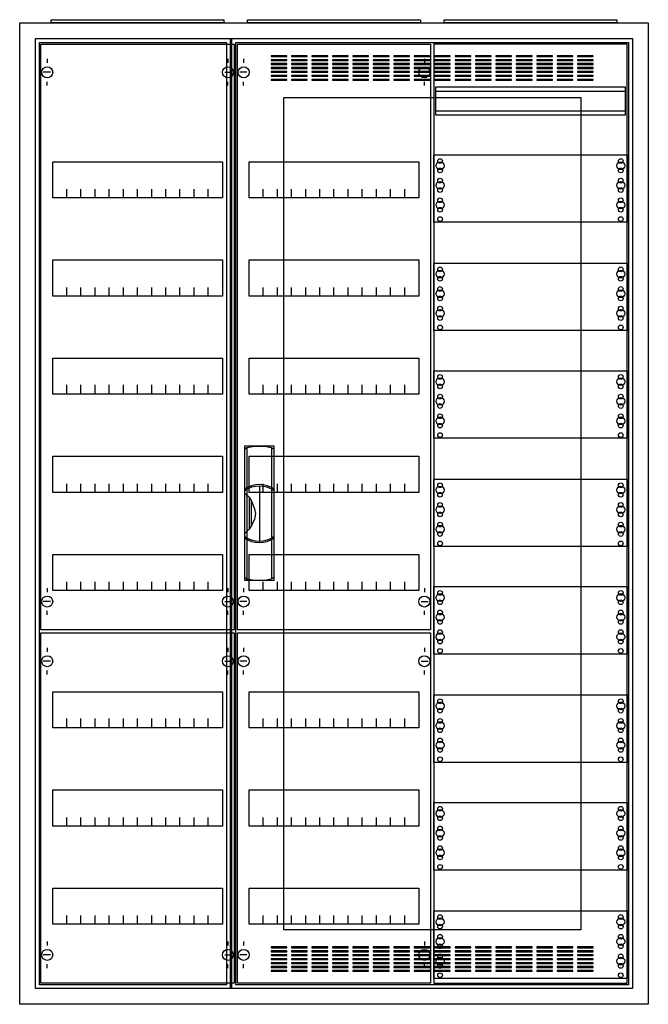
# Model space of a CAD drawing. Extents: x -2 to 78, y -2 to 123.
import ezdxf

# ---------------------------------------------------------------- set-up
doc = ezdxf.new("R2010")
doc.units = 0
doc.header["$MEASUREMENT"] = 0
doc.linetypes.add('L000000020000FFFFFF', pattern=[0])
doc.layers.get('0').update_dxf_attribs({"linetype": 'CONTINUOUS'})
for name, color, linetype in [('1', 7, 'CONTINUOUS'), ('29', 7, 'CONTINUOUS'), ('3', 7, 'CONTINUOUS'), ('47', 7, 'CONTINUOUS')]:
    doc.layers.add(name, color=color, linetype=linetype)

# ---------------------------------------------------------------- blocks, each defined once
blk = doc.blocks.new('A38_E')
at = {"color": 7, "linetype": 'CONTINUOUS'}
for points in [[(77.5, 122.5), (77.5, -2.5), (-2.5, -2.5), (-2.5, 122.5)], [(75.5, 120.5), (75.5, -0.5), (-0.5, -0.5), (-0.5, 120.5)]]:
    blk.add_lwpolyline(points, close=True, dxfattribs=at)
blk = doc.blocks.new('ZB43')
at = {"color": 7, "linetype": 'CONTINUOUS'}
blk.add_lwpolyline([(11, 0.4), (11, 0), (-11, 0), (-11, 0.4)], close=True, dxfattribs=at)
blk = doc.blocks.new('1MM4')
at = {"layer": '1', "color": 7, "linetype": 'CONTINUOUS'}
for points in [[(24.8, 0.2), (24.8, 119.8), (0.2, 119.8), (0.2, 0.2)], [(24.6, 110.8), (24.6, 114.3), (0.4, 114.3), (0.4, 110.8)], [(24.8, 105.7), (24.8, 97.1), (0.2, 97.1), (0.2, 105.7)], [(24.8, 91.9), (24.8, 83.3), (0.2, 83.3), (0.2, 91.9)], [(24.8, 78.2), (24.8, 69.6), (0.2, 69.6), (0.2, 78.2)], [(24.8, 64.4), (24.8, 55.8), (0.2, 55.8), (0.2, 64.4)], [(24.8, 50.7), (24.8, 42.1), (0.2, 42.1), (0.2, 50.7)], [(24.8, 36.9), (24.8, 28.3), (0.2, 28.3), (0.2, 36.9)], [(24.8, 23.2), (24.8, 14.6), (0.2, 14.6), (0.2, 23.2)], [(24.8, 9.4), (24.8, 0.8), (0.2, 0.8), (0.2, 9.4)]]:
    blk.add_lwpolyline(points, close=True, dxfattribs=at)
for points in [[(0.4, 113.8), (24.6, 113.8)], [(0.4, 111.3), (24.6, 111.3)]]:
    blk.add_lwpolyline(points, dxfattribs=at)
for centre, radius in [((1, 104.3), 0.5), ((1, 104.9), 0.3), ((24, 104.3), 0.5), ((24, 104.9), 0.3), ((1, 103.7), 0.3), ((24, 103.7), 0.3), ((1, 101.8), 0.5), ((1, 102.4), 0.3), ((24, 101.8), 0.5), ((24, 102.4), 0.3), ((1, 101.2), 0.3), ((24, 101.2), 0.3), ((1, 99.3), 0.5), ((1, 99.9), 0.3), ((24, 99.3), 0.5), ((24, 99.9), 0.3), ((1, 98.7), 0.3), ((24, 98.7), 0.3), ((1, 97.5), 0.3), ((24, 97.5), 0.3), ((1, 90.5), 0.5), ((1, 91.1), 0.3), ((24, 90.5), 0.5), ((24, 91.1), 0.3), ((1, 89.9), 0.3), ((24, 89.9), 0.3), ((1, 88), 0.5), ((1, 88.6), 0.3), ((24, 88), 0.5), ((24, 88.6), 0.3), ((1, 87.4), 0.3), ((24, 87.4), 0.3), ((1, 85.5), 0.5), ((1, 86.1), 0.3), ((24, 85.5), 0.5), ((24, 86.1), 0.3), ((1, 84.9), 0.3), ((24, 84.9), 0.3), ((1, 83.7), 0.3), ((24, 83.7), 0.3), ((1, 76.8), 0.5), ((1, 77.4), 0.3), ((1, 76.2), 0.3), ((24, 76.8), 0.5), ((24, 77.4), 0.3), ((24, 76.2), 0.3), ((1, 74.3), 0.5), ((1, 74.9), 0.3), ((1, 73.7), 0.3), ((24, 74.3), 0.5), ((24, 74.9), 0.3), ((24, 73.7), 0.3), ((1, 71.8), 0.5), ((1, 72.4), 0.3), ((1, 71.2), 0.3), ((24, 71.8), 0.5), ((24, 72.4), 0.3), ((24, 71.2), 0.3), ((1, 70), 0.3), ((24, 70), 0.3), ((1, 63), 0.5), ((1, 63.6), 0.3), ((1, 62.4), 0.3), ((24, 63), 0.5), ((24, 63.6), 0.3), ((24, 62.4), 0.3), ((1, 60.5), 0.5), ((1, 61.1), 0.3), ((1, 59.9), 0.3), ((24, 60.5), 0.5), ((24, 61.1), 0.3), ((24, 59.9), 0.3), ((1, 58), 0.5), ((1, 58.6), 0.3), ((1, 57.4), 0.3), ((24, 58), 0.5), ((24, 58.6), 0.3), ((24, 57.4), 0.3), ((1, 56.2), 0.3), ((24, 56.2), 0.3), ((1, 49.9), 0.3), ((24, 49.9), 0.3), ((1, 49.3), 0.5), ((1, 48.7), 0.3), ((24, 49.3), 0.5), ((24, 48.7), 0.3), ((1, 47.4), 0.3), ((24, 47.4), 0.3), ((1, 46.8), 0.5), ((1, 46.2), 0.3), ((24, 46.8), 0.5), ((24, 46.2), 0.3), ((1, 44.9), 0.3), ((24, 44.9), 0.3), ((1, 44.3), 0.5), ((1, 43.7), 0.3), ((24, 44.3), 0.5), ((24, 43.7), 0.3), ((1, 42.5), 0.3), ((24, 42.5), 0.3), ((1, 36.1), 0.3), ((24, 36.1), 0.3), ((1, 35.5), 0.5), ((1, 34.9), 0.3), ((24, 35.5), 0.5), ((24, 34.9), 0.3), ((1, 33.6), 0.3), ((24, 33.6), 0.3), ((1, 33), 0.5), ((1, 32.4), 0.3), ((24, 33), 0.5), ((24, 32.4), 0.3), ((1, 31.1), 0.3), ((24, 31.1), 0.3), ((1, 30.5), 0.5), ((1, 29.9), 0.3), ((24, 30.5), 0.5), ((24, 29.9), 0.3), ((1, 28.7), 0.3), ((24, 28.7), 0.3), ((1, 22.4), 0.3), ((24, 22.4), 0.3), ((1, 21.8), 0.5), ((1, 21.2), 0.3), ((24, 21.8), 0.5), ((24, 21.2), 0.3), ((1, 19.9), 0.3), ((24, 19.9), 0.3), ((1, 19.3), 0.5), ((1, 18.7), 0.3), ((24, 19.3), 0.5), ((24, 18.7), 0.3), ((1, 17.4), 0.3), ((24, 17.4), 0.3), ((1, 16.8), 0.5), ((1, 16.2), 0.3), ((24, 16.8), 0.5), ((24, 16.2), 0.3), ((1, 15), 0.3), ((24, 15), 0.3), ((1, 8.6), 0.3), ((24, 8.6), 0.3), ((1, 8), 0.5), ((1, 7.4), 0.3), ((24, 8), 0.5), ((24, 7.4), 0.3), ((1, 6.1), 0.3), ((24, 6.1), 0.3), ((1, 5.5), 0.5), ((1, 4.9), 0.3), ((24, 5.5), 0.5), ((24, 4.9), 0.3), ((1, 3.6), 0.3), ((24, 3.6), 0.3), ((1, 3), 0.5), ((1, 2.4), 0.3), ((24, 3), 0.5), ((24, 2.4), 0.3), ((1, 1.2), 0.3), ((24, 1.2), 0.3)]:
    blk.add_circle(centre, radius, dxfattribs=at)
at = {"layer": '29', "color": 7, "linetype": 'CONTINUOUS'}
for points in [[(24.8, 0.2), (24.8, 119.8), (0.2, 119.8), (0.2, 0.2)], [(24.6, 110.8), (24.6, 114.3), (0.4, 114.3), (0.4, 110.8)], [(24.8, 105.7), (24.8, 97.1), (0.2, 97.1), (0.2, 105.7)], [(24.8, 91.9), (24.8, 83.3), (0.2, 83.3), (0.2, 91.9)], [(24.8, 78.2), (24.8, 69.6), (0.2, 69.6), (0.2, 78.2)], [(24.8, 64.4), (24.8, 55.8), (0.2, 55.8), (0.2, 64.4)], [(24.8, 50.7), (24.8, 42.1), (0.2, 42.1), (0.2, 50.7)], [(24.8, 36.9), (24.8, 28.3), (0.2, 28.3), (0.2, 36.9)], [(24.8, 23.2), (24.8, 14.6), (0.2, 14.6), (0.2, 23.2)], [(24.8, 9.4), (24.8, 0.8), (0.2, 0.8), (0.2, 9.4)]]:
    blk.add_lwpolyline(points, close=True, dxfattribs=at)
for points in [[(0.4, 113.8), (24.6, 113.8)], [(0.4, 111.3), (24.6, 111.3)]]:
    blk.add_lwpolyline(points, dxfattribs=at)
for centre, radius in [((1, 104.3), 0.5), ((1, 104.9), 0.3), ((24, 104.3), 0.5), ((24, 104.9), 0.3), ((1, 103.7), 0.3), ((24, 103.7), 0.3), ((1, 101.8), 0.5), ((1, 102.4), 0.3), ((24, 101.8), 0.5), ((24, 102.4), 0.3), ((1, 101.2), 0.3), ((24, 101.2), 0.3), ((1, 99.3), 0.5), ((1, 99.9), 0.3), ((24, 99.3), 0.5), ((24, 99.9), 0.3), ((1, 98.7), 0.3), ((24, 98.7), 0.3), ((1, 97.5), 0.3), ((24, 97.5), 0.3), ((1, 90.5), 0.5), ((1, 91.1), 0.3), ((24, 90.5), 0.5), ((24, 91.1), 0.3), ((1, 89.9), 0.3), ((24, 89.9), 0.3), ((1, 88), 0.5), ((1, 88.6), 0.3), ((24, 88), 0.5), ((24, 88.6), 0.3), ((1, 87.4), 0.3), ((24, 87.4), 0.3), ((1, 85.5), 0.5), ((1, 86.1), 0.3), ((24, 85.5), 0.5), ((24, 86.1), 0.3), ((1, 84.9), 0.3), ((24, 84.9), 0.3), ((1, 83.7), 0.3), ((24, 83.7), 0.3), ((1, 76.8), 0.5), ((1, 77.4), 0.3), ((1, 76.2), 0.3), ((24, 76.8), 0.5), ((24, 77.4), 0.3), ((24, 76.2), 0.3), ((1, 74.3), 0.5), ((1, 74.9), 0.3), ((1, 73.7), 0.3), ((24, 74.3), 0.5), ((24, 74.9), 0.3), ((24, 73.7), 0.3), ((1, 71.8), 0.5), ((1, 72.4), 0.3), ((1, 71.2), 0.3), ((24, 71.8), 0.5), ((24, 72.4), 0.3), ((24, 71.2), 0.3), ((1, 70), 0.3), ((24, 70), 0.3), ((1, 63), 0.5), ((1, 63.6), 0.3), ((1, 62.4), 0.3), ((24, 63), 0.5), ((24, 63.6), 0.3), ((24, 62.4), 0.3), ((1, 60.5), 0.5), ((1, 61.1), 0.3), ((1, 59.9), 0.3), ((24, 60.5), 0.5), ((24, 61.1), 0.3), ((24, 59.9), 0.3), ((1, 58), 0.5), ((1, 58.6), 0.3), ((1, 57.4), 0.3), ((24, 58), 0.5), ((24, 58.6), 0.3), ((24, 57.4), 0.3), ((1, 56.2), 0.3), ((24, 56.2), 0.3), ((1, 49.9), 0.3), ((24, 49.9), 0.3), ((1, 49.3), 0.5), ((1, 48.7), 0.3), ((24, 49.3), 0.5), ((24, 48.7), 0.3), ((1, 47.4), 0.3), ((24, 47.4), 0.3), ((1, 46.8), 0.5), ((1, 46.2), 0.3), ((24, 46.8), 0.5), ((24, 46.2), 0.3), ((1, 44.9), 0.3), ((24, 44.9), 0.3), ((1, 44.3), 0.5), ((1, 43.7), 0.3), ((24, 44.3), 0.5), ((24, 43.7), 0.3), ((1, 42.5), 0.3), ((24, 42.5), 0.3), ((1, 36.1), 0.3), ((24, 36.1), 0.3), ((1, 35.5), 0.5), ((1, 34.9), 0.3), ((24, 35.5), 0.5), ((24, 34.9), 0.3), ((1, 33.6), 0.3), ((24, 33.6), 0.3), ((1, 33), 0.5), ((1, 32.4), 0.3), ((24, 33), 0.5), ((24, 32.4), 0.3), ((1, 31.1), 0.3), ((24, 31.1), 0.3), ((1, 30.5), 0.5), ((1, 29.9), 0.3), ((24, 30.5), 0.5), ((24, 29.9), 0.3), ((1, 28.7), 0.3), ((24, 28.7), 0.3), ((1, 22.4), 0.3), ((24, 22.4), 0.3), ((1, 21.8), 0.5), ((1, 21.2), 0.3), ((24, 21.8), 0.5), ((24, 21.2), 0.3), ((1, 19.9), 0.3), ((24, 19.9), 0.3), ((1, 19.3), 0.5), ((1, 18.7), 0.3), ((24, 19.3), 0.5), ((24, 18.7), 0.3), ((1, 17.4), 0.3), ((24, 17.4), 0.3), ((1, 16.8), 0.5), ((1, 16.2), 0.3), ((24, 16.8), 0.5), ((24, 16.2), 0.3), ((1, 15), 0.3), ((24, 15), 0.3), ((1, 8.6), 0.3), ((24, 8.6), 0.3), ((1, 8), 0.5), ((1, 7.4), 0.3), ((24, 8), 0.5), ((24, 7.4), 0.3), ((1, 6.1), 0.3), ((24, 6.1), 0.3), ((1, 5.5), 0.5), ((1, 4.9), 0.3), ((24, 5.5), 0.5), ((24, 4.9), 0.3), ((1, 3.6), 0.3), ((24, 3.6), 0.3), ((1, 3), 0.5), ((1, 2.4), 0.3), ((24, 3), 0.5), ((24, 2.4), 0.3), ((1, 1.2), 0.3), ((24, 1.2), 0.3)]:
    blk.add_circle(centre, radius, dxfattribs=at)
blk = doc.blocks.new('1V40Y')
at = {"layer": '1', "color": 7, "linetype": 'CONTINUOUS'}
for p, q in [((1, 117.9), (1, 117.4)), ((1, 117.9), (1, 117.4)), ((24, 117.9), (24, 117.4)), ((24, 117.9), (24, 117.4)), ((1.4, 116.2), (0.5, 116.2)), ((1.4, 116.2), (0.5, 116.2)), ((23.6, 116.2), (24.5, 116.2)), ((23.6, 116.2), (24.5, 116.2)), ((1, 114.5), (1, 115)), ((1, 114.5), (1, 115)), ((24, 114.5), (24, 115)), ((24, 114.5), (24, 115)), ((1, 50.5), (1, 50)), ((24, 50.5), (24, 50)), ((1.4, 48.8), (0.5, 48.8)), ((23.6, 48.8), (24.5, 48.8)), ((1, 47.1), (1, 47.6)), ((24, 47.1), (24, 47.6)), ((1, 42.9), (1, 42.4)), ((24, 42.9), (24, 42.4)), ((1.4, 41.2), (0.5, 41.2)), ((23.6, 41.2), (24.5, 41.2)), ((1, 39.5), (1, 40)), ((24, 39.5), (24, 40)), ((1, 5.5), (1, 5)), ((24, 5.5), (24, 5)), ((1.4, 3.8), (0.5, 3.8)), ((23.6, 3.8), (24.5, 3.8)), ((1, 2.1), (1, 2.6)), ((24, 2.1), (24, 2.6))]:
    blk.add_line(p, q, dxfattribs=at)
for points in [[(24.8, 119.8), (24.8, 45.2), (0.2, 45.2), (0.2, 119.8)], [(23.3, 104.8), (23.3, 100.2), (1.7, 100.2), (1.7, 104.8)], [(23.3, 92.3), (23.3, 87.7), (1.7, 87.7), (1.7, 92.3)], [(23.3, 79.8), (23.3, 75.2), (1.7, 75.2), (1.7, 79.8)], [(23.3, 67.3), (23.3, 62.7), (1.7, 62.7), (1.7, 67.3)], [(23.3, 54.8), (23.3, 50.2), (1.7, 50.2), (1.7, 54.8)], [(24.8, 44.8), (24.8, 0.2), (0.2, 0.2), (0.2, 44.8)], [(23.3, 37.3), (23.3, 32.7), (1.7, 32.7), (1.7, 37.3)], [(23.3, 24.8), (23.3, 20.2), (1.7, 20.2), (1.7, 24.8)], [(23.3, 12.3), (23.3, 7.7), (1.7, 7.7), (1.7, 12.3)]]:
    blk.add_lwpolyline(points, close=True, dxfattribs=at)
for points in [[(3.5, 100.2), (3.5, 101.3)], [(5.3, 100.2), (5.3, 101.3), (5.3, 101.3)], [(7.1, 100.2), (7.1, 101.3)], [(8.9, 100.2), (8.9, 101.3)], [(10.7, 100.2), (10.7, 101.3)], [(12.5, 100.2), (12.5, 101.3)], [(14.3, 100.2), (14.3, 101.3)], [(16.1, 100.2), (16.1, 101.3)], [(17.9, 100.2), (17.9, 101.3)], [(19.7, 100.2), (19.7, 101.3)], [(21.5, 100.2), (21.5, 101.3)], [(3.5, 87.7), (3.5, 88.8)], [(5.3, 87.7), (5.3, 88.8), (5.3, 88.8)], [(7.1, 87.7), (7.1, 88.8)], [(8.9, 87.7), (8.9, 88.8)], [(10.7, 87.7), (10.7, 88.8)], [(12.5, 87.7), (12.5, 88.8)], [(14.3, 87.7), (14.3, 88.8)], [(16.1, 87.7), (16.1, 88.8)], [(17.9, 87.7), (17.9, 88.8)], [(19.7, 87.7), (19.7, 88.8)], [(21.5, 87.7), (21.5, 88.8)], [(3.5, 75.3), (3.5, 76.4)], [(3.5, 75.3), (3.5, 76.4)], [(3.5, 75.2), (3.5, 76.3)], [(5.3, 75.3), (5.3, 76.4), (5.3, 76.4)], [(5.3, 75.3), (5.3, 76.4), (5.3, 76.4)], [(5.3, 75.2), (5.3, 76.3), (5.3, 76.3)], [(7.1, 75.3), (7.1, 76.4)], [(7.1, 75.3), (7.1, 76.4)], [(7.1, 75.2), (7.1, 76.3)], [(8.9, 75.3), (8.9, 76.4)], [(8.9, 75.3), (8.9, 76.4)], [(8.9, 75.2), (8.9, 76.3)], [(10.7, 75.3), (10.7, 76.4)], [(10.7, 75.3), (10.7, 76.4)], [(10.7, 75.2), (10.7, 76.3)], [(12.5, 75.3), (12.5, 76.4)], [(12.5, 75.3), (12.5, 76.4)], [(12.5, 75.2), (12.5, 76.3)], [(14.3, 75.3), (14.3, 76.4)], [(14.3, 75.3), (14.3, 76.4)], [(14.3, 75.2), (14.3, 76.3)], [(16.1, 75.3), (16.1, 76.4)], [(16.1, 75.3), (16.1, 76.4)], [(16.1, 75.2), (16.1, 76.3)], [(17.9, 75.3), (17.9, 76.4)], [(17.9, 75.3), (17.9, 76.4)], [(17.9, 75.2), (17.9, 76.3)], [(19.7, 75.3), (19.7, 76.4)], [(19.7, 75.3), (19.7, 76.4)], [(19.7, 75.2), (19.7, 76.3)], [(21.5, 75.3), (21.5, 76.4)], [(21.5, 75.3), (21.5, 76.4)], [(21.5, 75.2), (21.5, 76.3)], [(3.5, 62.7), (3.5, 63.8)], [(5.3, 62.7), (5.3, 63.8), (5.3, 63.8)], [(7.1, 62.7), (7.1, 63.8)], [(8.9, 62.7), (8.9, 63.8)], [(10.7, 62.7), (10.7, 63.8)], [(12.5, 62.7), (12.5, 63.8)], [(14.3, 62.7), (14.3, 63.8)], [(16.1, 62.7), (16.1, 63.8)], [(17.9, 62.7), (17.9, 63.8)], [(19.7, 62.7), (19.7, 63.8)], [(21.5, 62.7), (21.5, 63.8)], [(3.5, 50.2), (3.5, 51.3)], [(5.3, 50.2), (5.3, 51.3), (5.3, 51.3)], [(7.1, 50.2), (7.1, 51.3)], [(8.9, 50.2), (8.9, 51.3)], [(10.7, 50.2), (10.7, 51.3)], [(12.5, 50.2), (12.5, 51.3)], [(14.3, 50.2), (14.3, 51.3)], [(16.1, 50.2), (16.1, 51.3)], [(17.9, 50.2), (17.9, 51.3)], [(19.7, 50.2), (19.7, 51.3)], [(21.5, 50.2), (21.5, 51.3)], [(3.5, 32.8), (3.5, 33.9)], [(3.5, 32.8), (3.5, 33.9)], [(5.3, 32.8), (5.3, 33.9), (5.3, 33.9)], [(5.3, 32.8), (5.3, 33.9), (5.3, 33.9)], [(7.1, 32.8), (7.1, 33.9)], [(7.1, 32.8), (7.1, 33.9)], [(8.9, 32.8), (8.9, 33.9)], [(8.9, 32.8), (8.9, 33.9)], [(10.7, 32.8), (10.7, 33.9)], [(10.7, 32.8), (10.7, 33.9)], [(12.5, 32.8), (12.5, 33.9)], [(12.5, 32.8), (12.5, 33.9)], [(14.3, 32.8), (14.3, 33.9)], [(14.3, 32.8), (14.3, 33.9)], [(16.1, 32.8), (16.1, 33.9)], [(16.1, 32.8), (16.1, 33.9)], [(17.9, 32.8), (17.9, 33.9)], [(17.9, 32.8), (17.9, 33.9)], [(19.7, 32.8), (19.7, 33.9)], [(19.7, 32.8), (19.7, 33.9)], [(21.5, 32.8), (21.5, 33.9)], [(21.5, 32.8), (21.5, 33.9)], [(3.5, 32.7), (3.5, 33.8)], [(5.3, 32.7), (5.3, 33.8), (5.3, 33.8)], [(7.1, 32.7), (7.1, 33.8)], [(8.9, 32.7), (8.9, 33.8)], [(10.7, 32.7), (10.7, 33.8)], [(12.5, 32.7), (12.5, 33.8)], [(14.3, 32.7), (14.3, 33.8)], [(16.1, 32.7), (16.1, 33.8)], [(17.9, 32.7), (17.9, 33.8)], [(19.7, 32.7), (19.7, 33.8)], [(21.5, 32.7), (21.5, 33.8)], [(3.5, 20.2), (3.5, 21.3)], [(5.3, 20.2), (5.3, 21.3), (5.3, 21.3)], [(7.1, 20.2), (7.1, 21.3)], [(8.9, 20.2), (8.9, 21.3)], [(10.7, 20.2), (10.7, 21.3)], [(12.5, 20.2), (12.5, 21.3)], [(14.3, 20.2), (14.3, 21.3)], [(16.1, 20.2), (16.1, 21.3)], [(17.9, 20.2), (17.9, 21.3)], [(19.7, 20.2), (19.7, 21.3)], [(21.5, 20.2), (21.5, 21.3)], [(3.5, 7.7), (3.5, 8.8)], [(5.3, 7.7), (5.3, 8.8), (5.3, 8.8)], [(7.1, 7.7), (7.1, 8.8)], [(8.9, 7.7), (8.9, 8.8)], [(10.7, 7.7), (10.7, 8.8)], [(12.5, 7.7), (12.5, 8.8)], [(14.3, 7.7), (14.3, 8.8)], [(16.1, 7.7), (16.1, 8.8)], [(17.9, 7.7), (17.9, 8.8)], [(19.7, 7.7), (19.7, 8.8)], [(21.5, 7.7), (21.5, 8.8)]]:
    blk.add_lwpolyline(points, dxfattribs=at)
for centre in [(1, 116.2), (1, 116.2), (24, 116.2), (24, 116.2), (1, 48.8), (24, 48.8), (1, 41.2), (24, 41.2), (1, 3.8), (24, 3.8)]:
    blk.add_circle(centre, 0.7, dxfattribs=at)
at = {"layer": '29', "color": 7, "linetype": 'CONTINUOUS'}
for points in [[(24.8, 119.8), (24.8, 45.2), (0.2, 45.2), (0.2, 119.8)], [(23.3, 104.8), (23.3, 100.2), (1.7, 100.2), (1.7, 104.8)], [(23.3, 92.3), (23.3, 87.7), (1.7, 87.7), (1.7, 92.3)], [(23.3, 79.8), (23.3, 75.2), (1.7, 75.2), (1.7, 79.8)], [(23.3, 67.3), (23.3, 62.7), (1.7, 62.7), (1.7, 67.3)], [(23.3, 54.8), (23.3, 50.2), (1.7, 50.2), (1.7, 54.8)], [(24.8, 44.8), (24.8, 0.2), (0.2, 0.2), (0.2, 44.8)], [(23.3, 37.3), (23.3, 32.7), (1.7, 32.7), (1.7, 37.3)], [(23.3, 24.8), (23.3, 20.2), (1.7, 20.2), (1.7, 24.8)], [(23.3, 12.3), (23.3, 7.7), (1.7, 7.7), (1.7, 12.3)]]:
    blk.add_lwpolyline(points, close=True, dxfattribs=at)
for points in [[(3.5, 100.2), (3.5, 101.3)], [(5.3, 100.2), (5.3, 101.3), (5.3, 101.3)], [(7.1, 100.2), (7.1, 101.3)], [(8.9, 100.2), (8.9, 101.3)], [(10.7, 100.2), (10.7, 101.3)], [(12.5, 100.2), (12.5, 101.3)], [(14.3, 100.2), (14.3, 101.3)], [(16.1, 100.2), (16.1, 101.3)], [(17.9, 100.2), (17.9, 101.3)], [(19.7, 100.2), (19.7, 101.3)], [(21.5, 100.2), (21.5, 101.3)], [(3.5, 87.7), (3.5, 88.8)], [(5.3, 87.7), (5.3, 88.8), (5.3, 88.8)], [(7.1, 87.7), (7.1, 88.8)], [(8.9, 87.7), (8.9, 88.8)], [(10.7, 87.7), (10.7, 88.8)], [(12.5, 87.7), (12.5, 88.8)], [(14.3, 87.7), (14.3, 88.8)], [(16.1, 87.7), (16.1, 88.8)], [(17.9, 87.7), (17.9, 88.8)], [(19.7, 87.7), (19.7, 88.8)], [(21.5, 87.7), (21.5, 88.8)], [(3.5, 75.3), (3.5, 76.4)], [(3.5, 75.3), (3.5, 76.4)], [(3.5, 75.2), (3.5, 76.3)], [(5.3, 75.3), (5.3, 76.4), (5.3, 76.4)], [(5.3, 75.3), (5.3, 76.4), (5.3, 76.4)], [(5.3, 75.2), (5.3, 76.3), (5.3, 76.3)], [(7.1, 75.3), (7.1, 76.4)], [(7.1, 75.3), (7.1, 76.4)], [(7.1, 75.2), (7.1, 76.3)], [(8.9, 75.3), (8.9, 76.4)], [(8.9, 75.3), (8.9, 76.4)], [(8.9, 75.2), (8.9, 76.3)], [(10.7, 75.3), (10.7, 76.4)], [(10.7, 75.3), (10.7, 76.4)], [(10.7, 75.2), (10.7, 76.3)], [(12.5, 75.3), (12.5, 76.4)], [(12.5, 75.3), (12.5, 76.4)], [(12.5, 75.2), (12.5, 76.3)], [(14.3, 75.3), (14.3, 76.4)], [(14.3, 75.3), (14.3, 76.4)], [(14.3, 75.2), (14.3, 76.3)], [(16.1, 75.3), (16.1, 76.4)], [(16.1, 75.3), (16.1, 76.4)], [(16.1, 75.2), (16.1, 76.3)], [(17.9, 75.3), (17.9, 76.4)], [(17.9, 75.3), (17.9, 76.4)], [(17.9, 75.2), (17.9, 76.3)], [(19.7, 75.3), (19.7, 76.4)], [(19.7, 75.3), (19.7, 76.4)], [(19.7, 75.2), (19.7, 76.3)], [(21.5, 75.3), (21.5, 76.4)], [(21.5, 75.3), (21.5, 76.4)], [(21.5, 75.2), (21.5, 76.3)], [(3.5, 62.7), (3.5, 63.8)], [(5.3, 62.7), (5.3, 63.8), (5.3, 63.8)], [(7.1, 62.7), (7.1, 63.8)], [(8.9, 62.7), (8.9, 63.8)], [(10.7, 62.7), (10.7, 63.8)], [(12.5, 62.7), (12.5, 63.8)], [(14.3, 62.7), (14.3, 63.8)], [(16.1, 62.7), (16.1, 63.8)], [(17.9, 62.7), (17.9, 63.8)], [(19.7, 62.7), (19.7, 63.8)], [(21.5, 62.7), (21.5, 63.8)], [(3.5, 50.2), (3.5, 51.3)], [(5.3, 50.2), (5.3, 51.3), (5.3, 51.3)], [(7.1, 50.2), (7.1, 51.3)], [(8.9, 50.2), (8.9, 51.3)], [(10.7, 50.2), (10.7, 51.3)], [(12.5, 50.2), (12.5, 51.3)], [(14.3, 50.2), (14.3, 51.3)], [(16.1, 50.2), (16.1, 51.3)], [(17.9, 50.2), (17.9, 51.3)], [(19.7, 50.2), (19.7, 51.3)], [(21.5, 50.2), (21.5, 51.3)], [(3.5, 32.8), (3.5, 33.9)], [(3.5, 32.8), (3.5, 33.9)], [(5.3, 32.8), (5.3, 33.9), (5.3, 33.9)], [(5.3, 32.8), (5.3, 33.9), (5.3, 33.9)], [(7.1, 32.8), (7.1, 33.9)], [(7.1, 32.8), (7.1, 33.9)], [(8.9, 32.8), (8.9, 33.9)], [(8.9, 32.8), (8.9, 33.9)], [(10.7, 32.8), (10.7, 33.9)], [(10.7, 32.8), (10.7, 33.9)], [(12.5, 32.8), (12.5, 33.9)], [(12.5, 32.8), (12.5, 33.9)], [(14.3, 32.8), (14.3, 33.9)], [(14.3, 32.8), (14.3, 33.9)], [(16.1, 32.8), (16.1, 33.9)], [(16.1, 32.8), (16.1, 33.9)], [(17.9, 32.8), (17.9, 33.9)], [(17.9, 32.8), (17.9, 33.9)], [(19.7, 32.8), (19.7, 33.9)], [(19.7, 32.8), (19.7, 33.9)], [(21.5, 32.8), (21.5, 33.9)], [(21.5, 32.8), (21.5, 33.9)], [(3.5, 32.7), (3.5, 33.8)], [(5.3, 32.7), (5.3, 33.8), (5.3, 33.8)], [(7.1, 32.7), (7.1, 33.8)], [(8.9, 32.7), (8.9, 33.8)], [(10.7, 32.7), (10.7, 33.8)], [(12.5, 32.7), (12.5, 33.8)], [(14.3, 32.7), (14.3, 33.8)], [(16.1, 32.7), (16.1, 33.8)], [(17.9, 32.7), (17.9, 33.8)], [(19.7, 32.7), (19.7, 33.8)], [(21.5, 32.7), (21.5, 33.8)], [(3.5, 20.2), (3.5, 21.3)], [(5.3, 20.2), (5.3, 21.3), (5.3, 21.3)], [(7.1, 20.2), (7.1, 21.3)], [(8.9, 20.2), (8.9, 21.3)], [(10.7, 20.2), (10.7, 21.3)], [(12.5, 20.2), (12.5, 21.3)], [(14.3, 20.2), (14.3, 21.3)], [(16.1, 20.2), (16.1, 21.3)], [(17.9, 20.2), (17.9, 21.3)], [(19.7, 20.2), (19.7, 21.3)], [(21.5, 20.2), (21.5, 21.3)], [(3.5, 7.7), (3.5, 8.8)], [(5.3, 7.7), (5.3, 8.8), (5.3, 8.8)], [(7.1, 7.7), (7.1, 8.8)], [(8.9, 7.7), (8.9, 8.8)], [(10.7, 7.7), (10.7, 8.8)], [(12.5, 7.7), (12.5, 8.8)], [(14.3, 7.7), (14.3, 8.8)], [(16.1, 7.7), (16.1, 8.8)], [(17.9, 7.7), (17.9, 8.8)], [(19.7, 7.7), (19.7, 8.8)], [(21.5, 7.7), (21.5, 8.8)]]:
    blk.add_lwpolyline(points, dxfattribs=at)
blk = doc.blocks.new('CTB18')
at = {"layer": '3', "color": 7, "linetype": 'CONTINUOUS'}
for points in [[(24.3, 120.5), (24.3, -0.5), (-0.5, -0.5), (-0.5, 120.5)], [(23.8, 120), (23.8, 0), (0, 0), (0, 120)]]:
    blk.add_lwpolyline(points, close=True, dxfattribs=at)
blk = doc.blocks.new('CTW28S')
at = {"layer": '3', "color": 7, "linetype": 'CONTINUOUS'}
for points in [[(0.5, 120.5), (0.5, -0.5), (-50.5, -0.5), (-50.5, 120.5)], [(0, 120), (0, 0), (-50, 0), (-50, 120)], [(-43.5, 118.2), (-43.5, 118.3), (-45.5, 118.3), (-45.5, 118.2)], [(-40.9, 118.2), (-40.9, 118.3), (-42.9, 118.3), (-42.9, 118.2)], [(-38.3, 118.2), (-38.3, 118.3), (-40.3, 118.3), (-40.3, 118.2)], [(-35.7, 118.2), (-35.7, 118.3), (-37.7, 118.3), (-37.7, 118.2)], [(-33.1, 118.2), (-33.1, 118.3), (-35.1, 118.3), (-35.1, 118.2)], [(-30.5, 118.2), (-30.5, 118.3), (-32.5, 118.3), (-32.5, 118.2)], [(-27.9, 118.2), (-27.9, 118.3), (-29.9, 118.3), (-29.9, 118.2)], [(-25.3, 118.2), (-25.3, 118.3), (-27.3, 118.3), (-27.3, 118.2)], [(-22.7, 118.2), (-22.7, 118.3), (-24.7, 118.3), (-24.7, 118.2)], [(-20.1, 118.2), (-20.1, 118.3), (-22.1, 118.3), (-22.1, 118.2)], [(-17.5, 118.2), (-17.5, 118.3), (-19.5, 118.3), (-19.5, 118.2)], [(-14.9, 118.2), (-14.9, 118.3), (-16.9, 118.3), (-16.9, 118.2)], [(-12.3, 118.2), (-12.3, 118.3), (-14.3, 118.3), (-14.3, 118.2)], [(-9.7, 118.2), (-9.7, 118.3), (-11.7, 118.3), (-11.7, 118.2)], [(-7.1, 118.2), (-7.1, 118.3), (-9.1, 118.3), (-9.1, 118.2)], [(-4.5, 118.2), (-4.5, 118.3), (-6.5, 118.3), (-6.5, 118.2)], [(-43.5, 117.7), (-43.5, 117.8), (-45.5, 117.8), (-45.5, 117.7)], [(-43.5, 117.2), (-43.5, 117.3), (-45.5, 117.3), (-45.5, 117.2)], [(-43.5, 116.7), (-43.5, 116.8), (-45.5, 116.8), (-45.5, 116.7)], [(-40.9, 117.7), (-40.9, 117.8), (-42.9, 117.8), (-42.9, 117.7)], [(-40.9, 117.2), (-40.9, 117.3), (-42.9, 117.3), (-42.9, 117.2)], [(-40.9, 116.7), (-40.9, 116.8), (-42.9, 116.8), (-42.9, 116.7)], [(-38.3, 117.7), (-38.3, 117.8), (-40.3, 117.8), (-40.3, 117.7)], [(-38.3, 117.2), (-38.3, 117.3), (-40.3, 117.3), (-40.3, 117.2)], [(-38.3, 116.7), (-38.3, 116.8), (-40.3, 116.8), (-40.3, 116.7)], [(-35.7, 117.7), (-35.7, 117.8), (-37.7, 117.8), (-37.7, 117.7)], [(-35.7, 117.2), (-35.7, 117.3), (-37.7, 117.3), (-37.7, 117.2)], [(-35.7, 116.7), (-35.7, 116.8), (-37.7, 116.8), (-37.7, 116.7)], [(-33.1, 117.7), (-33.1, 117.8), (-35.1, 117.8), (-35.1, 117.7)], [(-33.1, 117.2), (-33.1, 117.3), (-35.1, 117.3), (-35.1, 117.2)], [(-33.1, 116.7), (-33.1, 116.8), (-35.1, 116.8), (-35.1, 116.7)], [(-30.5, 117.7), (-30.5, 117.8), (-32.5, 117.8), (-32.5, 117.7)], [(-30.5, 117.2), (-30.5, 117.3), (-32.5, 117.3), (-32.5, 117.2)], [(-30.5, 116.7), (-30.5, 116.8), (-32.5, 116.8), (-32.5, 116.7)], [(-27.9, 117.7), (-27.9, 117.8), (-29.9, 117.8), (-29.9, 117.7)], [(-27.9, 117.2), (-27.9, 117.3), (-29.9, 117.3), (-29.9, 117.2)], [(-27.9, 116.7), (-27.9, 116.8), (-29.9, 116.8), (-29.9, 116.7)], [(-25.3, 117.7), (-25.3, 117.8), (-27.3, 117.8), (-27.3, 117.7)], [(-25.3, 117.2), (-25.3, 117.3), (-27.3, 117.3), (-27.3, 117.2)], [(-25.3, 116.7), (-25.3, 116.8), (-27.3, 116.8), (-27.3, 116.7)], [(-22.7, 117.7), (-22.7, 117.8), (-24.7, 117.8), (-24.7, 117.7)], [(-22.7, 117.2), (-22.7, 117.3), (-24.7, 117.3), (-24.7, 117.2)], [(-22.7, 116.7), (-22.7, 116.8), (-24.7, 116.8), (-24.7, 116.7)], [(-20.1, 117.7), (-20.1, 117.8), (-22.1, 117.8), (-22.1, 117.7)], [(-20.1, 117.2), (-20.1, 117.3), (-22.1, 117.3), (-22.1, 117.2)], [(-20.1, 116.7), (-20.1, 116.8), (-22.1, 116.8), (-22.1, 116.7)], [(-17.5, 117.7), (-17.5, 117.8), (-19.5, 117.8), (-19.5, 117.7)], [(-17.5, 117.2), (-17.5, 117.3), (-19.5, 117.3), (-19.5, 117.2)], [(-17.5, 116.7), (-17.5, 116.8), (-19.5, 116.8), (-19.5, 116.7)], [(-14.9, 117.7), (-14.9, 117.8), (-16.9, 117.8), (-16.9, 117.7)], [(-14.9, 117.2), (-14.9, 117.3), (-16.9, 117.3), (-16.9, 117.2)], [(-14.9, 116.7), (-14.9, 116.8), (-16.9, 116.8), (-16.9, 116.7)], [(-12.3, 117.7), (-12.3, 117.8), (-14.3, 117.8), (-14.3, 117.7)], [(-12.3, 117.2), (-12.3, 117.3), (-14.3, 117.3), (-14.3, 117.2)], [(-12.3, 116.7), (-12.3, 116.8), (-14.3, 116.8), (-14.3, 116.7)], [(-9.7, 117.7), (-9.7, 117.8), (-11.7, 117.8), (-11.7, 117.7)], [(-9.7, 117.2), (-9.7, 117.3), (-11.7, 117.3), (-11.7, 117.2)], [(-9.7, 116.7), (-9.7, 116.8), (-11.7, 116.8), (-11.7, 116.7)], [(-7.1, 117.7), (-7.1, 117.8), (-9.1, 117.8), (-9.1, 117.7)], [(-7.1, 117.2), (-7.1, 117.3), (-9.1, 117.3), (-9.1, 117.2)], [(-7.1, 116.7), (-7.1, 116.8), (-9.1, 116.8), (-9.1, 116.7)], [(-4.5, 117.7), (-4.5, 117.8), (-6.5, 117.8), (-6.5, 117.7)], [(-4.5, 117.2), (-4.5, 117.3), (-6.5, 117.3), (-6.5, 117.2)], [(-4.5, 116.7), (-4.5, 116.8), (-6.5, 116.8), (-6.5, 116.7)], [(-43.5, 116.2), (-43.5, 116.3), (-45.5, 116.3), (-45.5, 116.2)], [(-43.5, 115.7), (-43.5, 115.8), (-45.5, 115.8), (-45.5, 115.7)], [(-40.9, 116.2), (-40.9, 116.3), (-42.9, 116.3), (-42.9, 116.2)], [(-40.9, 115.7), (-40.9, 115.8), (-42.9, 115.8), (-42.9, 115.7)], [(-38.3, 116.2), (-38.3, 116.3), (-40.3, 116.3), (-40.3, 116.2)], [(-38.3, 115.7), (-38.3, 115.8), (-40.3, 115.8), (-40.3, 115.7)], [(-35.7, 116.2), (-35.7, 116.3), (-37.7, 116.3), (-37.7, 116.2)], [(-35.7, 115.7), (-35.7, 115.8), (-37.7, 115.8), (-37.7, 115.7)], [(-33.1, 116.2), (-33.1, 116.3), (-35.1, 116.3), (-35.1, 116.2)], [(-33.1, 115.7), (-33.1, 115.8), (-35.1, 115.8), (-35.1, 115.7)], [(-30.5, 116.2), (-30.5, 116.3), (-32.5, 116.3), (-32.5, 116.2)], [(-30.5, 115.7), (-30.5, 115.8), (-32.5, 115.8), (-32.5, 115.7)], [(-27.9, 116.2), (-27.9, 116.3), (-29.9, 116.3), (-29.9, 116.2)], [(-27.9, 115.7), (-27.9, 115.8), (-29.9, 115.8), (-29.9, 115.7)], [(-25.3, 116.2), (-25.3, 116.3), (-27.3, 116.3), (-27.3, 116.2)], [(-25.3, 115.7), (-25.3, 115.8), (-27.3, 115.8), (-27.3, 115.7)], [(-22.7, 116.2), (-22.7, 116.3), (-24.7, 116.3), (-24.7, 116.2)], [(-22.7, 115.7), (-22.7, 115.8), (-24.7, 115.8), (-24.7, 115.7)], [(-20.1, 116.2), (-20.1, 116.3), (-22.1, 116.3), (-22.1, 116.2)], [(-20.1, 115.7), (-20.1, 115.8), (-22.1, 115.8), (-22.1, 115.7)], [(-17.5, 116.2), (-17.5, 116.3), (-19.5, 116.3), (-19.5, 116.2)], [(-17.5, 115.7), (-17.5, 115.8), (-19.5, 115.8), (-19.5, 115.7)], [(-14.9, 116.2), (-14.9, 116.3), (-16.9, 116.3), (-16.9, 116.2)], [(-14.9, 115.7), (-14.9, 115.8), (-16.9, 115.8), (-16.9, 115.7)], [(-12.3, 116.2), (-12.3, 116.3), (-14.3, 116.3), (-14.3, 116.2)], [(-12.3, 115.7), (-12.3, 115.8), (-14.3, 115.8), (-14.3, 115.7)], [(-9.7, 116.2), (-9.7, 116.3), (-11.7, 116.3), (-11.7, 116.2)], [(-9.7, 115.7), (-9.7, 115.8), (-11.7, 115.8), (-11.7, 115.7)], [(-7.1, 116.2), (-7.1, 116.3), (-9.1, 116.3), (-9.1, 116.2)], [(-7.1, 115.7), (-7.1, 115.8), (-9.1, 115.8), (-9.1, 115.7)], [(-4.5, 116.2), (-4.5, 116.3), (-6.5, 116.3), (-6.5, 116.2)], [(-4.5, 115.7), (-4.5, 115.8), (-6.5, 115.8), (-6.5, 115.7)], [(-43.5, 115.2), (-43.5, 115.3), (-45.5, 115.3), (-45.5, 115.2)], [(-40.9, 115.2), (-40.9, 115.3), (-42.9, 115.3), (-42.9, 115.2)], [(-38.3, 115.2), (-38.3, 115.3), (-40.3, 115.3), (-40.3, 115.2)], [(-35.7, 115.2), (-35.7, 115.3), (-37.7, 115.3), (-37.7, 115.2)], [(-33.1, 115.2), (-33.1, 115.3), (-35.1, 115.3), (-35.1, 115.2)], [(-30.5, 115.2), (-30.5, 115.3), (-32.5, 115.3), (-32.5, 115.2)], [(-27.9, 115.2), (-27.9, 115.3), (-29.9, 115.3), (-29.9, 115.2)], [(-25.3, 115.2), (-25.3, 115.3), (-27.3, 115.3), (-27.3, 115.2)], [(-22.7, 115.2), (-22.7, 115.3), (-24.7, 115.3), (-24.7, 115.2)], [(-20.1, 115.2), (-20.1, 115.3), (-22.1, 115.3), (-22.1, 115.2)], [(-17.5, 115.2), (-17.5, 115.3), (-19.5, 115.3), (-19.5, 115.2)], [(-14.9, 115.2), (-14.9, 115.3), (-16.9, 115.3), (-16.9, 115.2)], [(-12.3, 115.2), (-12.3, 115.3), (-14.3, 115.3), (-14.3, 115.2)], [(-9.7, 115.2), (-9.7, 115.3), (-11.7, 115.3), (-11.7, 115.2)], [(-7.1, 115.2), (-7.1, 115.3), (-9.1, 115.3), (-9.1, 115.2)], [(-4.5, 115.2), (-4.5, 115.3), (-6.5, 115.3), (-6.5, 115.2)], [(-43.9, 7), (-43.9, 113), (-6.1, 113), (-6.1, 7)], [(-43.5, 4.7), (-43.5, 4.8), (-45.5, 4.8), (-45.5, 4.7)], [(-43.5, 4.2), (-43.5, 4.3), (-45.5, 4.3), (-45.5, 4.2)], [(-43.5, 3.7), (-43.5, 3.8), (-45.5, 3.8), (-45.5, 3.7)], [(-40.9, 4.7), (-40.9, 4.8), (-42.9, 4.8), (-42.9, 4.7)], [(-40.9, 4.2), (-40.9, 4.3), (-42.9, 4.3), (-42.9, 4.2)], [(-40.9, 3.7), (-40.9, 3.8), (-42.9, 3.8), (-42.9, 3.7)], [(-38.3, 4.7), (-38.3, 4.8), (-40.3, 4.8), (-40.3, 4.7)], [(-38.3, 4.2), (-38.3, 4.3), (-40.3, 4.3), (-40.3, 4.2)], [(-38.3, 3.7), (-38.3, 3.8), (-40.3, 3.8), (-40.3, 3.7)], [(-35.7, 4.7), (-35.7, 4.8), (-37.7, 4.8), (-37.7, 4.7)], [(-35.7, 4.2), (-35.7, 4.3), (-37.7, 4.3), (-37.7, 4.2)], [(-35.7, 3.7), (-35.7, 3.8), (-37.7, 3.8), (-37.7, 3.7)], [(-33.1, 4.7), (-33.1, 4.8), (-35.1, 4.8), (-35.1, 4.7)], [(-33.1, 4.2), (-33.1, 4.3), (-35.1, 4.3), (-35.1, 4.2)], [(-33.1, 3.7), (-33.1, 3.8), (-35.1, 3.8), (-35.1, 3.7)], [(-30.5, 4.7), (-30.5, 4.8), (-32.5, 4.8), (-32.5, 4.7)], [(-30.5, 4.2), (-30.5, 4.3), (-32.5, 4.3), (-32.5, 4.2)], [(-30.5, 3.7), (-30.5, 3.8), (-32.5, 3.8), (-32.5, 3.7)], [(-27.9, 4.7), (-27.9, 4.8), (-29.9, 4.8), (-29.9, 4.7)], [(-27.9, 4.2), (-27.9, 4.3), (-29.9, 4.3), (-29.9, 4.2)], [(-27.9, 3.7), (-27.9, 3.8), (-29.9, 3.8), (-29.9, 3.7)], [(-25.3, 4.7), (-25.3, 4.8), (-27.3, 4.8), (-27.3, 4.7)], [(-25.3, 4.2), (-25.3, 4.3), (-27.3, 4.3), (-27.3, 4.2)], [(-25.3, 3.7), (-25.3, 3.8), (-27.3, 3.8), (-27.3, 3.7)], [(-22.7, 4.7), (-22.7, 4.8), (-24.7, 4.8), (-24.7, 4.7)], [(-22.7, 4.2), (-22.7, 4.3), (-24.7, 4.3), (-24.7, 4.2)], [(-22.7, 3.7), (-22.7, 3.8), (-24.7, 3.8), (-24.7, 3.7)], [(-20.1, 4.7), (-20.1, 4.8), (-22.1, 4.8), (-22.1, 4.7)], [(-20.1, 4.2), (-20.1, 4.3), (-22.1, 4.3), (-22.1, 4.2)], [(-20.1, 3.7), (-20.1, 3.8), (-22.1, 3.8), (-22.1, 3.7)], [(-17.5, 4.7), (-17.5, 4.8), (-19.5, 4.8), (-19.5, 4.7)], [(-17.5, 4.2), (-17.5, 4.3), (-19.5, 4.3), (-19.5, 4.2)], [(-17.5, 3.7), (-17.5, 3.8), (-19.5, 3.8), (-19.5, 3.7)], [(-14.9, 4.7), (-14.9, 4.8), (-16.9, 4.8), (-16.9, 4.7)], [(-14.9, 4.2), (-14.9, 4.3), (-16.9, 4.3), (-16.9, 4.2)], [(-14.9, 3.7), (-14.9, 3.8), (-16.9, 3.8), (-16.9, 3.7)], [(-12.3, 4.7), (-12.3, 4.8), (-14.3, 4.8), (-14.3, 4.7)], [(-12.3, 4.2), (-12.3, 4.3), (-14.3, 4.3), (-14.3, 4.2)], [(-12.3, 3.7), (-12.3, 3.8), (-14.3, 3.8), (-14.3, 3.7)], [(-9.7, 4.7), (-9.7, 4.8), (-11.7, 4.8), (-11.7, 4.7)], [(-9.7, 4.2), (-9.7, 4.3), (-11.7, 4.3), (-11.7, 4.2)], [(-9.7, 3.7), (-9.7, 3.8), (-11.7, 3.8), (-11.7, 3.7)], [(-7.1, 4.7), (-7.1, 4.8), (-9.1, 4.8), (-9.1, 4.7)], [(-7.1, 4.2), (-7.1, 4.3), (-9.1, 4.3), (-9.1, 4.2)], [(-7.1, 3.7), (-7.1, 3.8), (-9.1, 3.8), (-9.1, 3.7)], [(-4.5, 4.7), (-4.5, 4.8), (-6.5, 4.8), (-6.5, 4.7)], [(-4.5, 4.2), (-4.5, 4.3), (-6.5, 4.3), (-6.5, 4.2)], [(-4.5, 3.7), (-4.5, 3.8), (-6.5, 3.8), (-6.5, 3.7)], [(-43.5, 3.2), (-43.5, 3.3), (-45.5, 3.3), (-45.5, 3.2)], [(-43.5, 2.7), (-43.5, 2.8), (-45.5, 2.8), (-45.5, 2.7)], [(-40.9, 3.2), (-40.9, 3.3), (-42.9, 3.3), (-42.9, 3.2)], [(-40.9, 2.7), (-40.9, 2.8), (-42.9, 2.8), (-42.9, 2.7)], [(-38.3, 3.2), (-38.3, 3.3), (-40.3, 3.3), (-40.3, 3.2)], [(-38.3, 2.7), (-38.3, 2.8), (-40.3, 2.8), (-40.3, 2.7)], [(-35.7, 3.2), (-35.7, 3.3), (-37.7, 3.3), (-37.7, 3.2)], [(-35.7, 2.7), (-35.7, 2.8), (-37.7, 2.8), (-37.7, 2.7)], [(-33.1, 3.2), (-33.1, 3.3), (-35.1, 3.3), (-35.1, 3.2)], [(-33.1, 2.7), (-33.1, 2.8), (-35.1, 2.8), (-35.1, 2.7)], [(-30.5, 3.2), (-30.5, 3.3), (-32.5, 3.3), (-32.5, 3.2)], [(-30.5, 2.7), (-30.5, 2.8), (-32.5, 2.8), (-32.5, 2.7)], [(-27.9, 3.2), (-27.9, 3.3), (-29.9, 3.3), (-29.9, 3.2)], [(-27.9, 2.7), (-27.9, 2.8), (-29.9, 2.8), (-29.9, 2.7)], [(-25.3, 3.2), (-25.3, 3.3), (-27.3, 3.3), (-27.3, 3.2)], [(-25.3, 2.7), (-25.3, 2.8), (-27.3, 2.8), (-27.3, 2.7)], [(-22.7, 3.2), (-22.7, 3.3), (-24.7, 3.3), (-24.7, 3.2)], [(-22.7, 2.7), (-22.7, 2.8), (-24.7, 2.8), (-24.7, 2.7)], [(-20.1, 3.2), (-20.1, 3.3), (-22.1, 3.3), (-22.1, 3.2)], [(-20.1, 2.7), (-20.1, 2.8), (-22.1, 2.8), (-22.1, 2.7)], [(-17.5, 3.2), (-17.5, 3.3), (-19.5, 3.3), (-19.5, 3.2)], [(-17.5, 2.7), (-17.5, 2.8), (-19.5, 2.8), (-19.5, 2.7)], [(-14.9, 3.2), (-14.9, 3.3), (-16.9, 3.3), (-16.9, 3.2)], [(-14.9, 2.7), (-14.9, 2.8), (-16.9, 2.8), (-16.9, 2.7)], [(-12.3, 3.2), (-12.3, 3.3), (-14.3, 3.3), (-14.3, 3.2)], [(-12.3, 2.7), (-12.3, 2.8), (-14.3, 2.8), (-14.3, 2.7)], [(-9.7, 3.2), (-9.7, 3.3), (-11.7, 3.3), (-11.7, 3.2)], [(-9.7, 2.7), (-9.7, 2.8), (-11.7, 2.8), (-11.7, 2.7)], [(-7.1, 3.2), (-7.1, 3.3), (-9.1, 3.3), (-9.1, 3.2)], [(-7.1, 2.7), (-7.1, 2.8), (-9.1, 2.8), (-9.1, 2.7)], [(-4.5, 3.2), (-4.5, 3.3), (-6.5, 3.3), (-6.5, 3.2)], [(-4.5, 2.7), (-4.5, 2.8), (-6.5, 2.8), (-6.5, 2.7)], [(-43.5, 2.2), (-43.5, 2.3), (-45.5, 2.3), (-45.5, 2.2)], [(-43.5, 1.7), (-43.5, 1.8), (-45.5, 1.8), (-45.5, 1.7)], [(-40.9, 2.2), (-40.9, 2.3), (-42.9, 2.3), (-42.9, 2.2)], [(-40.9, 1.7), (-40.9, 1.8), (-42.9, 1.8), (-42.9, 1.7)], [(-38.3, 2.2), (-38.3, 2.3), (-40.3, 2.3), (-40.3, 2.2)], [(-38.3, 1.7), (-38.3, 1.8), (-40.3, 1.8), (-40.3, 1.7)], [(-35.7, 2.2), (-35.7, 2.3), (-37.7, 2.3), (-37.7, 2.2)], [(-35.7, 1.7), (-35.7, 1.8), (-37.7, 1.8), (-37.7, 1.7)], [(-33.1, 2.2), (-33.1, 2.3), (-35.1, 2.3), (-35.1, 2.2)], [(-33.1, 1.7), (-33.1, 1.8), (-35.1, 1.8), (-35.1, 1.7)], [(-30.5, 2.2), (-30.5, 2.3), (-32.5, 2.3), (-32.5, 2.2)], [(-30.5, 1.7), (-30.5, 1.8), (-32.5, 1.8), (-32.5, 1.7)], [(-27.9, 2.2), (-27.9, 2.3), (-29.9, 2.3), (-29.9, 2.2)], [(-27.9, 1.7), (-27.9, 1.8), (-29.9, 1.8), (-29.9, 1.7)], [(-25.3, 2.2), (-25.3, 2.3), (-27.3, 2.3), (-27.3, 2.2)], [(-25.3, 1.7), (-25.3, 1.8), (-27.3, 1.8), (-27.3, 1.7)], [(-22.7, 2.2), (-22.7, 2.3), (-24.7, 2.3), (-24.7, 2.2)], [(-22.7, 1.7), (-22.7, 1.8), (-24.7, 1.8), (-24.7, 1.7)], [(-20.1, 2.2), (-20.1, 2.3), (-22.1, 2.3), (-22.1, 2.2)], [(-20.1, 1.7), (-20.1, 1.8), (-22.1, 1.8), (-22.1, 1.7)], [(-17.5, 2.2), (-17.5, 2.3), (-19.5, 2.3), (-19.5, 2.2)], [(-17.5, 1.7), (-17.5, 1.8), (-19.5, 1.8), (-19.5, 1.7)], [(-14.9, 2.2), (-14.9, 2.3), (-16.9, 2.3), (-16.9, 2.2)], [(-14.9, 1.7), (-14.9, 1.8), (-16.9, 1.8), (-16.9, 1.7)], [(-12.3, 2.2), (-12.3, 2.3), (-14.3, 2.3), (-14.3, 2.2)], [(-12.3, 1.7), (-12.3, 1.8), (-14.3, 1.8), (-14.3, 1.7)], [(-9.7, 2.2), (-9.7, 2.3), (-11.7, 2.3), (-11.7, 2.2)], [(-9.7, 1.7), (-9.7, 1.8), (-11.7, 1.8), (-11.7, 1.7)], [(-7.1, 2.2), (-7.1, 2.3), (-9.1, 2.3), (-9.1, 2.2)], [(-7.1, 1.7), (-7.1, 1.8), (-9.1, 1.8), (-9.1, 1.7)], [(-4.5, 2.2), (-4.5, 2.3), (-6.5, 2.3), (-6.5, 2.2)], [(-4.5, 1.7), (-4.5, 1.8), (-6.5, 1.8), (-6.5, 1.7)]]:
    blk.add_lwpolyline(points, close=True, dxfattribs=at)
at = {"layer": '47', "color": 255, "linetype": 'L000000020000FFFFFF'}
blk.add_lwpolyline([(-45.1, 51.5), (-45.1, 68.6), (-48.9, 68.6), (-48.9, 51.5)], close=True, dxfattribs=at)
at = {"layer": '47', "color": 7, "linetype": 'CONTINUOUS'}
for points in [[(-48.9, 68.2), (-48.6, 68.4), (-47.6, 68.6), (-46.3, 68.6), (-45.5, 68.4), (-45.1, 68.2)], [(-48.9, 68.2), (-48.9, 51.9)], [(-48.6, 68.4), (-48.6, 63.3)], [(-45.4, 63.3), (-45.4, 68.3)], [(-45.1, 51.9), (-45.1, 68.2)], [(-48.6, 63.1), (-48.6, 57)], [(-47, 63.5), (-47, 56.5)], [(-45.4, 57), (-45.4, 63)], [(-48.9, 62.6), (-48.6, 62.4), (-48.3, 62.1), (-48, 61.6), (-47.6, 60.6), (-47.5, 60), (-47.6, 59.3), (-48, 58.5), (-48.3, 58), (-48.9, 57.4)], [(-48.3, 62.1), (-48.3, 58)], [(-48, 58.5), (-48, 61.6)], [(-48.6, 56.7), (-48.6, 51.7)], [(-45.4, 51.8), (-45.4, 56.7)], [(-48.9, 51.9), (-48.6, 51.7), (-47.6, 51.5), (-46.3, 51.5), (-45.5, 51.7), (-45.1, 51.9)]]:
    blk.add_lwpolyline(points, dxfattribs=at)
for centre, start, end in [((-47, 60.4), 54.8658, 125.1342), ((-47, 60.2), 54.8658, 125.1342), ((-47, 59.8), 234.8658, 305.1342), ((-47, 59.6), 234.8658, 305.1342)]:
    blk.add_arc(centre, 3.3, start, end, dxfattribs=at)

msp = doc.modelspace()

# ---------------------------------------------------------------- block references
for name, p in [('ZB43', (12.5, 122.5)), ('ZB43', (37.5, 122.5)), ('ZB43', (62.5, 122.5)), ('A38_E', (0, 0))]:
    msp.add_blockref(name, p)
at = {"layer": '1'}
for name, p in [('1V40Y', (0, 0)), ('1V40Y', (25, 0)), ('1MM4', (50, 0))]:
    msp.add_blockref(name, p, dxfattribs=at)
at = {"layer": '3'}
for name, p in [('CTB18', (0, 0)), ('CTW28S', (75, 0))]:
    msp.add_blockref(name, p, dxfattribs=at)

doc.saveas('drawing.dxf')
